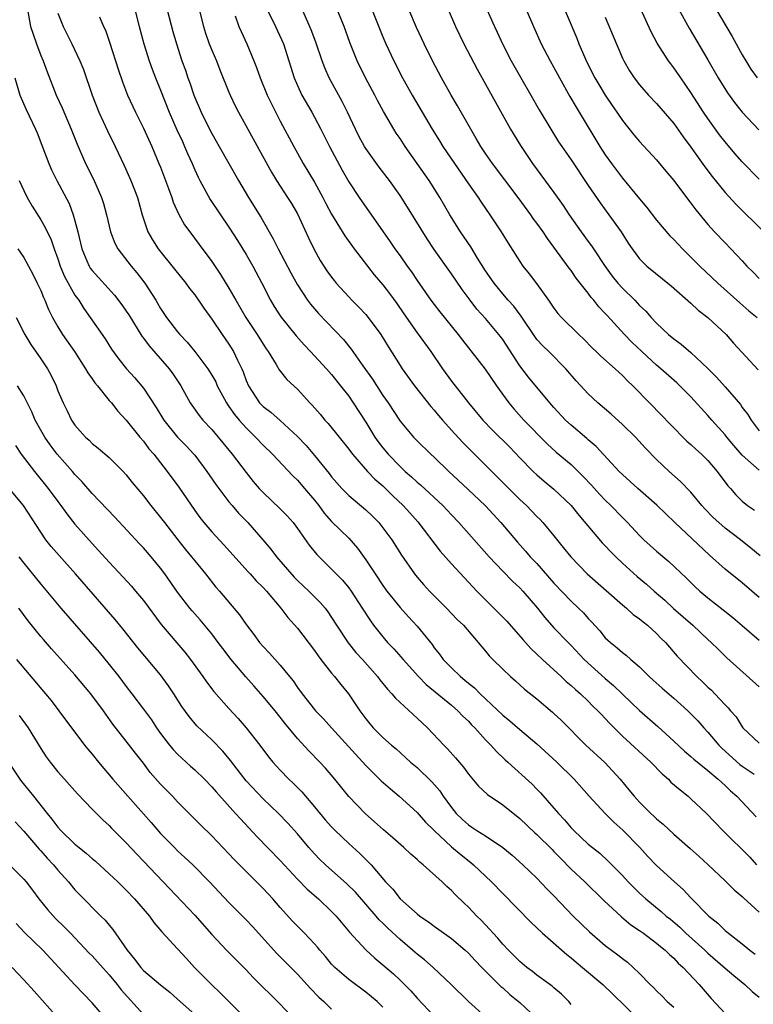
# Model space of a CAD drawing. Units: inches. Extents: x 2583000 to 2586000, y 1539000 to 1542000.
# Drawn here: x 2583915 to 2584000, y 1540563 to 1540678 of the extents above; entities that cross this region are included whole.
import ezdxf

# ---------------------------------------------------------------- set-up
doc = ezdxf.new("R2010")
doc.units = ezdxf.units.IN
doc.header["$MEASUREMENT"] = 0
doc.layers.add('LD25831539_2ft', color=82, linetype='Continuous')

msp = doc.modelspace()

# ---------------------------------------------------------------- linework, layer by layer
at = {"layer": 'LD25831539_2ft'}
for points, elevation in [([(2583927, 1540683.07), (2583928.51, 1540677), (2583929.04, 1540675), (2583929.66, 1540673), (2583930.02, 1540672.02), (2583930.41, 1540671), (2583931, 1540669.57), (2583932.01, 1540667), (2583932.92, 1540664.92), (2583933.55, 1540663.55), (2583933.81, 1540663), (2583934.16, 1540662.16), (2583934.69, 1540661), (2583935, 1540660.25), (2583935.39, 1540659.39), (2583935.59, 1540659), (2583936.8, 1540656.8), (2583938.01, 1540655), (2583939, 1540653.56), (2583939.99, 1540651.99), (2583941, 1540650.35), (2583941.78, 1540649), (2583942.86, 1540647), (2583943.87, 1540645), (2583944.29, 1540644.29), (2583945.06, 1540643.06), (2583946.84, 1540640.84), (2583947.78, 1540639.78), (2583948.53, 1540639), (2583950.39, 1540637), (2583951, 1540636.31), (2583952.06, 1540635), (2583953, 1540633.78), (2583953.54, 1540633), (2583955, 1540630.74), (2583956.07, 1540629), (2583956.46, 1540628.46), (2583957, 1540627.73), (2583957.6, 1540627), (2583959, 1540625.55), (2583959.6, 1540625), (2583960.36, 1540624.36), (2583961, 1540623.74), (2583961.41, 1540623.41), (2583964, 1540621), (2583965, 1540619.92), (2583965.87, 1540619), (2583969.42, 1540615), (2583971, 1540613.32), (2583972.15, 1540612.15), (2583973, 1540611.39), (2583973.37, 1540611), (2583975.07, 1540609), (2583975.92, 1540607.92), (2583977, 1540606.72), (2583978.64, 1540605), (2583979, 1540604.65), (2583980.54, 1540603), (2583983, 1540600.76), (2583983.97, 1540599.97), (2583985, 1540598.95), (2583987, 1540597.04), (2583989.15, 1540595.15), (2583991, 1540593.46), (2583992.27, 1540592.27), (2583993, 1540591.66), (2583993.34, 1540591.34), (2583995, 1540590.02), (2583996.21, 1540589), (2583996.61, 1540588.61), (2583997, 1540588.26), (2583997.63, 1540587.63), (2583998.36, 1540587), (2584000.62, 1540584.62)], 7334), ([(2583931, 1540681.98), (2583932.44, 1540676.44), (2583932.86, 1540675), (2583933.51, 1540673), (2583933.9, 1540671.9), (2583934.2, 1540671), (2583934.42, 1540670.42), (2583934.9, 1540669), (2583935.75, 1540667), (2583936.74, 1540665), (2583937, 1540664.5), (2583937.87, 1540663), (2583940.12, 1540659), (2583941.29, 1540657), (2583942.73, 1540654.73), (2583944.18, 1540652.18), (2583944.75, 1540651), (2583946.22, 1540648.22), (2583947, 1540646.81), (2583948.19, 1540645), (2583948.53, 1540644.53), (2583949.46, 1540643.46), (2583952.4, 1540640.4), (2583953.29, 1540639.29), (2583954.66, 1540637.34), (2583955.78, 1540635.78), (2583957, 1540633.88), (2583957.61, 1540633), (2583959, 1540630.87), (2583960.57, 1540629), (2583961, 1540628.56), (2583962.62, 1540627), (2583963, 1540626.66), (2583964.72, 1540625), (2583966.93, 1540622.93), (2583969, 1540620.95), (2583970.8, 1540619), (2583972.72, 1540616.72), (2583973.67, 1540615.67), (2583974.23, 1540615), (2583975, 1540614.21), (2583977, 1540611.94), (2583979, 1540609.83), (2583979.88, 1540609), (2583980.44, 1540608.44), (2583981, 1540607.81), (2583981.4, 1540607.4), (2583982.34, 1540606.34), (2583983, 1540605.54), (2583983.59, 1540605), (2583984.38, 1540604.38), (2583985, 1540603.83), (2583985.48, 1540603.48), (2583986, 1540603), (2583987, 1540602.15), (2583988.14, 1540601), (2583988.58, 1540600.58), (2583989.63, 1540599.63), (2583991, 1540598.47), (2583992.65, 1540597), (2583993, 1540596.66), (2583993.81, 1540595.81), (2583994.53, 1540595), (2583995, 1540594.51), (2583996.29, 1540593), (2583996.64, 1540592.64), (2583998.74, 1540590.74), (2583999, 1540590.54), (2584000.42, 1540589.58)], 7336), ([(2583977.42, 1540681), (2583979.66, 1540675.66), (2583979.92, 1540675), (2583980.6, 1540673.4), (2583980.78, 1540673), (2583981.78, 1540671), (2583982.23, 1540670.23), (2583983, 1540668.98), (2583983.79, 1540667.79), (2583984.36, 1540667), (2583985, 1540666.01), (2583986.35, 1540664.35), (2583987, 1540663.57), (2583989, 1540661.42), (2583990.09, 1540660.09), (2583991, 1540659.02), (2583992.71, 1540656.71), (2583993, 1540656.35), (2583993.57, 1540655.57), (2583995, 1540653.86), (2583995.78, 1540653), (2583997, 1540651.7), (2583999, 1540649.62), (2583999.56, 1540649), (2584000.29, 1540648.29), (2584001, 1540647.53)], 7358), ([(2584001, 1540610.23), (2584000.13, 1540611), (2583999, 1540611.95), (2583997, 1540613.57), (2583995.18, 1540615.18), (2583991.11, 1540619), (2583989.03, 1540621.03), (2583986.8, 1540623), (2583985, 1540624.63), (2583984.62, 1540625), (2583981.92, 1540627.92), (2583981, 1540628.69), (2583980.84, 1540628.84), (2583979, 1540630.4), (2583978.36, 1540631), (2583977, 1540632.47), (2583976.53, 1540633), (2583974.01, 1540636.01), (2583973, 1540637.33), (2583971, 1540640.41), (2583970.56, 1540641), (2583969, 1540642.86), (2583967.98, 1540643.98), (2583967.19, 1540645), (2583966.25, 1540646.25), (2583965, 1540648.1), (2583963, 1540650.93), (2583962.17, 1540652.17), (2583959.89, 1540655.89), (2583959, 1540657.27), (2583957.77, 1540659), (2583956.57, 1540660.57), (2583955, 1540662.76), (2583954.85, 1540663), (2583954.2, 1540664.2), (2583953.79, 1540665), (2583952.86, 1540667), (2583952.24, 1540668.24), (2583950.72, 1540671), (2583950.19, 1540672.19), (2583949.89, 1540673), (2583949.17, 1540675.17), (2583948.63, 1540676.63), (2583947.39, 1540679.39)], 7344), ([(2583955.49, 1540679.49), (2583957, 1540675.79), (2583957.34, 1540675), (2583958.26, 1540673), (2583959.27, 1540671), (2583960.4, 1540669), (2583962.76, 1540665), (2583963.63, 1540663.63), (2583964, 1540663), (2583965.35, 1540661), (2583967, 1540658.6), (2583968.14, 1540657), (2583968.47, 1540656.47), (2583969.51, 1540655), (2583970.84, 1540653), (2583971.66, 1540651.66), (2583973, 1540649.54), (2583973.36, 1540649), (2583974.1, 1540648.1), (2583974.96, 1540646.96), (2583976.37, 1540645), (2583977, 1540644.07), (2583977.46, 1540643.46), (2583977.86, 1540643), (2583979.9, 1540641), (2583980.47, 1540640.47), (2583981.46, 1540639.46), (2583981.95, 1540639), (2583982.47, 1540638.47), (2583984.16, 1540637), (2583984.58, 1540636.58), (2583985, 1540636.22), (2583985.59, 1540635.59), (2583986.22, 1540635), (2583988.17, 1540633), (2583989.58, 1540631.58), (2583990.55, 1540630.55), (2583992.54, 1540628.54), (2583993, 1540628.15), (2583993.59, 1540627.59), (2583994.25, 1540627), (2583995, 1540626.25), (2583996.09, 1540625), (2583997.32, 1540623.32), (2583997.62, 1540623), (2583998.27, 1540622.27), (2583999, 1540621.53), (2583999.64, 1540621), (2584000.45, 1540620.45)], 7348), ([(2583915.43, 1540679), (2583915.81, 1540677), (2583916.1, 1540676.1), (2583916.49, 1540675), (2583917, 1540673.64), (2583917.28, 1540673), (2583917.73, 1540671.73), (2583918.81, 1540669), (2583919.5, 1540667.5), (2583920.56, 1540665), (2583921.25, 1540663.25), (2583922.24, 1540661), (2583923.15, 1540659.15), (2583924.1, 1540657), (2583924.32, 1540656.32), (2583924.69, 1540655), (2583925.15, 1540653), (2583925.66, 1540651.66), (2583926.02, 1540651), (2583927.57, 1540649), (2583928.22, 1540648.22), (2583929.15, 1540647), (2583930.45, 1540645), (2583930.66, 1540644.66), (2583931, 1540644.04), (2583931.7, 1540643), (2583933, 1540641.31), (2583933.26, 1540641), (2583934.12, 1540640.12), (2583935.02, 1540639.02), (2583936.54, 1540637), (2583937, 1540636.25), (2583937.45, 1540635.45), (2583937.64, 1540635), (2583938.71, 1540633), (2583938.82, 1540632.82), (2583939, 1540632.6), (2583939.65, 1540631.65), (2583940.19, 1540631), (2583941, 1540630.07), (2583941.54, 1540629.54), (2583942.12, 1540629), (2583943, 1540628.06), (2583944.08, 1540627), (2583946.46, 1540624.46), (2583947, 1540623.95), (2583947.83, 1540623), (2583949, 1540621.62), (2583949.49, 1540621), (2583950.12, 1540620.12), (2583951, 1540619.12), (2583953, 1540617.17), (2583954.03, 1540616.03), (2583955, 1540614.67), (2583956.08, 1540613), (2583957, 1540611.65), (2583957.47, 1540611), (2583959, 1540609.09), (2583959.98, 1540607.98), (2583961, 1540606.88), (2583962.74, 1540604.74), (2583963, 1540604.38), (2583963.62, 1540603.62), (2583964.06, 1540603), (2583965, 1540602.03), (2583966.07, 1540601), (2583966.59, 1540600.59), (2583967, 1540600.24), (2583967.7, 1540599.7), (2583968.37, 1540599), (2583971, 1540596.47), (2583971.83, 1540595.83), (2583973, 1540594.81), (2583975, 1540593.15), (2583977.33, 1540591), (2583979.37, 1540589), (2583981.11, 1540587), (2583982.98, 1540585), (2583983.99, 1540583.99), (2583985.06, 1540583.06), (2583987.04, 1540581), (2583987.98, 1540579.98), (2583989, 1540578.92), (2583991.07, 1540577), (2583992.09, 1540576.09), (2583993, 1540575.14), (2583995.12, 1540573), (2583996.16, 1540572.16), (2583997, 1540571.33), (2583997.4, 1540571), (2583999, 1540569.77), (2583999.9, 1540569), (2584000.53, 1540568.53)], 7328), ([(2583919, 1540678.57), (2583919.6, 1540677), (2583920.62, 1540675), (2583921.58, 1540673), (2583921.98, 1540671.98), (2583923.01, 1540669), (2583923.8, 1540667), (2583924.81, 1540664.81), (2583925.71, 1540663), (2583926.75, 1540660.75), (2583927.52, 1540659), (2583928.3, 1540657), (2583928.86, 1540655), (2583929.51, 1540653), (2583930.05, 1540652.05), (2583930.73, 1540651), (2583932.65, 1540648.65), (2583933.96, 1540647), (2583934.39, 1540646.39), (2583935, 1540645.62), (2583936.07, 1540644.07), (2583937, 1540642.79), (2583938.21, 1540641), (2583939, 1540639.87), (2583939.55, 1540639), (2583940, 1540638), (2583940.5, 1540637), (2583940.65, 1540636.65), (2583941, 1540635.64), (2583941.27, 1540635), (2583942.59, 1540633), (2583943, 1540632.58), (2583943.9, 1540631.9), (2583945, 1540630.95), (2583947, 1540629.08), (2583948.01, 1540628.01), (2583949, 1540626.86), (2583950.73, 1540624.73), (2583951, 1540624.37), (2583952.19, 1540623), (2583953, 1540622.17), (2583955, 1540620.49), (2583955.77, 1540619.77), (2583956.51, 1540619), (2583957, 1540618.39), (2583958.03, 1540617), (2583959.18, 1540615.18), (2583960.68, 1540613), (2583961, 1540612.61), (2583961.75, 1540611.75), (2583962.45, 1540611), (2583964.45, 1540609), (2583965.69, 1540607.69), (2583966.43, 1540607), (2583968.15, 1540605), (2583969, 1540603.98), (2583969.43, 1540603.43), (2583969.84, 1540603), (2583971, 1540601.86), (2583971.91, 1540601), (2583972.5, 1540600.5), (2583973.54, 1540599.54), (2583975, 1540598.39), (2583976.84, 1540596.84), (2583977, 1540596.7), (2583977.86, 1540595.86), (2583980.74, 1540593), (2583982.94, 1540590.94), (2583984.73, 1540589), (2583985.76, 1540587.76), (2583986.36, 1540587), (2583987, 1540586.32), (2583988.33, 1540585), (2583988.69, 1540584.69), (2583989, 1540584.36), (2583989.75, 1540583.75), (2583991, 1540582.59), (2583992.91, 1540580.91), (2583993.96, 1540579.96), (2583995, 1540579.01), (2583997, 1540577.11), (2583998.06, 1540576.06), (2583999, 1540575.28), (2583999.14, 1540575.14), (2584001, 1540573.46)], 7330), ([(2583923.85, 1540678.15), (2583924.35, 1540677), (2583924.57, 1540676.57), (2583925.08, 1540675.08), (2583926.04, 1540672.04), (2583926.54, 1540670.54), (2583927.14, 1540669), (2583928.06, 1540667), (2583929, 1540665.11), (2583929.97, 1540663), (2583930.82, 1540661), (2583931, 1540660.56), (2583931.94, 1540658.06), (2583932.31, 1540657), (2583932.48, 1540656.48), (2583933.09, 1540655.09), (2583933.82, 1540653.82), (2583934.41, 1540653), (2583935.53, 1540651.53), (2583937, 1540649.53), (2583938.02, 1540648.02), (2583939, 1540646.43), (2583939.8, 1540645), (2583940.97, 1540643), (2583942.31, 1540641), (2583943, 1540639.86), (2583943.34, 1540639.34), (2583943.59, 1540639), (2583944.5, 1540637.5), (2583944.86, 1540636.86), (2583945.75, 1540635.75), (2583947, 1540634.59), (2583948.47, 1540633), (2583948.74, 1540632.74), (2583949.67, 1540631.67), (2583950.2, 1540631), (2583950.59, 1540630.59), (2583953, 1540627.61), (2583953.46, 1540627), (2583955.2, 1540625), (2583956.07, 1540624.07), (2583957, 1540623.29), (2583958.14, 1540622.14), (2583959.36, 1540621), (2583960.13, 1540620.13), (2583961.08, 1540619.08), (2583963.68, 1540615.68), (2583965, 1540614.18), (2583967.96, 1540611), (2583970.49, 1540608.49), (2583971.47, 1540607.47), (2583973.34, 1540605.34), (2583974.28, 1540604.28), (2583975, 1540603.63), (2583975.65, 1540603), (2583977.84, 1540601), (2583978.43, 1540600.43), (2583979, 1540599.97), (2583979.5, 1540599.5), (2583980.1, 1540599), (2583981, 1540598.14), (2583981.56, 1540597.56), (2583982.14, 1540597), (2583982.55, 1540596.55), (2583983, 1540596.09), (2583983.52, 1540595.52), (2583985, 1540594.05), (2583988.33, 1540591), (2583989.64, 1540589.64), (2583990.37, 1540589), (2583990.67, 1540588.67), (2583991.74, 1540587.74), (2583992.68, 1540587), (2583993, 1540586.72), (2583994.82, 1540585), (2583996.75, 1540583), (2583999.88, 1540579.88), (2584000.69, 1540579)], 7332), ([(2583935.52, 1540679), (2583936.01, 1540677), (2583936.25, 1540676.25), (2583936.7, 1540675), (2583937, 1540674.23), (2583937.54, 1540673), (2583937.94, 1540671.94), (2583939, 1540669.32), (2583939.13, 1540669), (2583939.73, 1540667.73), (2583940.11, 1540667), (2583941.19, 1540665), (2583943.97, 1540659.97), (2583944.55, 1540659), (2583945.86, 1540657), (2583946.3, 1540656.3), (2583947, 1540655.11), (2583948.29, 1540652.29), (2583948.91, 1540651), (2583949.67, 1540649.67), (2583950.46, 1540648.46), (2583951, 1540647.71), (2583951.3, 1540647.3), (2583951.55, 1540647), (2583953, 1540645.4), (2583953.37, 1540645), (2583954.19, 1540644.19), (2583955, 1540643.32), (2583955.26, 1540643), (2583956.75, 1540641), (2583957.6, 1540639.6), (2583959, 1540637.39), (2583959.26, 1540637), (2583960.7, 1540635), (2583962.59, 1540632.59), (2583963, 1540632.14), (2583963.51, 1540631.51), (2583963.96, 1540631), (2583965.4, 1540629.4), (2583966.36, 1540628.36), (2583969, 1540625.74), (2583973, 1540621.72), (2583973.78, 1540621), (2583975, 1540619.72), (2583975.37, 1540619.37), (2583975.71, 1540619), (2583977, 1540617.44), (2583978.09, 1540616.09), (2583978.95, 1540615), (2583980.89, 1540613), (2583985, 1540609.38), (2583985.46, 1540609), (2583986.27, 1540608.27), (2583987, 1540607.77), (2583987.41, 1540607.41), (2583987.95, 1540607), (2583989, 1540606.05), (2583989.5, 1540605.5), (2583990.04, 1540605), (2583991.4, 1540603.4), (2583993.7, 1540601), (2583994.38, 1540600.38), (2583995, 1540599.76), (2583995.4, 1540599.4), (2583995.79, 1540599), (2583997, 1540597.7), (2583997.36, 1540597.36), (2583997.65, 1540597), (2583998.28, 1540596.28), (2583999, 1540595.11), (2583999.09, 1540595), (2584001, 1540593.2)], 7338), ([(2583939.74, 1540678.26), (2583940.16, 1540677), (2583940.42, 1540676.42), (2583941.1, 1540675), (2583941.92, 1540673), (2583942.22, 1540672.22), (2583942.64, 1540671), (2583943.47, 1540669), (2583943.96, 1540667.96), (2583945, 1540665.95), (2583946.57, 1540663), (2583947.69, 1540661), (2583949, 1540658.81), (2583949.99, 1540657), (2583950.32, 1540656.32), (2583951, 1540655.08), (2583952.54, 1540652.54), (2583953.64, 1540651), (2583955.18, 1540649), (2583955.99, 1540647.99), (2583957, 1540646.82), (2583957.78, 1540645.78), (2583958.62, 1540644.62), (2583959.43, 1540643.43), (2583961, 1540641.19), (2583962.59, 1540639), (2583963.95, 1540637), (2583965, 1540635.54), (2583966.99, 1540633), (2583968.69, 1540631), (2583969.82, 1540629.82), (2583971.82, 1540627.82), (2583973, 1540626.59), (2583974.56, 1540625), (2583975, 1540624.59), (2583975.86, 1540623.86), (2583977, 1540622.93), (2583979, 1540621.02), (2583979.89, 1540619.89), (2583982.65, 1540616.65), (2583983, 1540616.3), (2583983.62, 1540615.62), (2583984.23, 1540615), (2583985, 1540614.27), (2583986.71, 1540612.71), (2583987.8, 1540611.8), (2583988.7, 1540611), (2583989.94, 1540609.94), (2583990.98, 1540608.98), (2583993.22, 1540607), (2583995, 1540605.34), (2583995.39, 1540605), (2583996.19, 1540604.19), (2583997.21, 1540603.21), (2584001, 1540599.82)], 7340), ([(2583943.48, 1540679), (2583944.44, 1540677), (2583945.36, 1540675), (2583946, 1540673), (2583946.61, 1540671), (2583947, 1540670.13), (2583947.53, 1540669), (2583948.68, 1540667), (2583949, 1540666.41), (2583949.74, 1540665), (2583950.74, 1540663), (2583952.23, 1540660.23), (2583953, 1540658.86), (2583954.21, 1540657), (2583957.85, 1540651.85), (2583958.41, 1540651), (2583959, 1540650.2), (2583959.83, 1540649), (2583960.33, 1540648.33), (2583961, 1540647.31), (2583962.62, 1540645), (2583963, 1540644.49), (2583963.66, 1540643.66), (2583965.81, 1540641), (2583966.32, 1540640.32), (2583968.94, 1540636.94), (2583970.26, 1540635), (2583971.71, 1540633), (2583972.3, 1540632.3), (2583973.49, 1540631), (2583976.21, 1540628.21), (2583977.26, 1540627.26), (2583979, 1540625.78), (2583980.41, 1540624.41), (2583981.39, 1540623.39), (2583982.33, 1540622.33), (2583983, 1540621.62), (2583983.65, 1540621), (2583985, 1540619.61), (2583985.61, 1540619), (2583987, 1540617.5), (2583987.5, 1540617), (2583989, 1540615.65), (2583990.44, 1540614.44), (2583992.5, 1540612.5), (2583993.49, 1540611.49), (2583994.04, 1540611), (2583995, 1540610.19), (2583996.79, 1540608.79), (2583997.89, 1540607.89), (2583999, 1540606.98), (2584001, 1540605.25)], 7342), ([(2584001.11, 1540615.12), (2584000.03, 1540616.03), (2583998.79, 1540617), (2583997, 1540618.35), (2583996.26, 1540619), (2583995.61, 1540619.61), (2583994.63, 1540620.63), (2583994.29, 1540621), (2583993, 1540622.55), (2583991.8, 1540623.8), (2583990.45, 1540625), (2583989, 1540626.38), (2583987.7, 1540627.7), (2583986.52, 1540629), (2583985, 1540630.47), (2583983.67, 1540631.67), (2583982.12, 1540633), (2583981, 1540634.05), (2583979.6, 1540635.6), (2583978.39, 1540637), (2583976.4, 1540639), (2583975.68, 1540639.68), (2583975, 1540640.43), (2583974.75, 1540640.75), (2583973.15, 1540643.15), (2583972.3, 1540644.3), (2583971.66, 1540645), (2583971, 1540645.76), (2583969.99, 1540647), (2583969, 1540648.46), (2583968.07, 1540649.93), (2583967.26, 1540651.26), (2583966.07, 1540653), (2583964.82, 1540655), (2583963.67, 1540657), (2583962.41, 1540659), (2583961, 1540661.01), (2583959.59, 1540663), (2583959, 1540663.92), (2583958.56, 1540664.56), (2583958.29, 1540665), (2583957.07, 1540667.07), (2583956.36, 1540668.36), (2583956.05, 1540669), (2583954.98, 1540671), (2583953.99, 1540673), (2583953.14, 1540675.13), (2583952.47, 1540677), (2583951.65, 1540679)], 7346), ([(2584001, 1540625.12), (2583999, 1540626.88), (2583998.01, 1540628.01), (2583997.21, 1540629), (2583997, 1540629.28), (2583995.46, 1540631), (2583995, 1540631.54), (2583993, 1540633.7), (2583991.73, 1540635), (2583991.35, 1540635.35), (2583989.51, 1540637), (2583989, 1540637.42), (2583987.26, 1540639), (2583986.1, 1540640.1), (2583985.23, 1540641), (2583983.22, 1540643.22), (2583983, 1540643.47), (2583982.25, 1540644.25), (2583981.65, 1540645), (2583981.34, 1540645.34), (2583981, 1540645.83), (2583979.6, 1540647.6), (2583979, 1540648.48), (2583978.77, 1540648.77), (2583977, 1540651.22), (2583976.23, 1540652.23), (2583975.73, 1540653), (2583975, 1540654.02), (2583974.57, 1540654.57), (2583974.28, 1540655), (2583972.8, 1540657), (2583969.8, 1540661), (2583969, 1540662.17), (2583968.45, 1540663), (2583967.92, 1540663.92), (2583967.28, 1540665), (2583965.73, 1540667.73), (2583964.97, 1540669), (2583963.85, 1540671), (2583962.8, 1540673), (2583961.81, 1540675), (2583960.91, 1540676.91), (2583960.02, 1540679)], 7350), ([(2583964.61, 1540679), (2583965.5, 1540677), (2583966.47, 1540675), (2583968.01, 1540672.01), (2583971.93, 1540665), (2583973.09, 1540663.09), (2583974.5, 1540661), (2583977, 1540657.6), (2583978.08, 1540656.08), (2583978.78, 1540655), (2583980.18, 1540653), (2583981, 1540651.88), (2583981.38, 1540651.38), (2583981.62, 1540651), (2583982.97, 1540648.97), (2583983.82, 1540647.82), (2583984.47, 1540647), (2583985, 1540646.4), (2583986.45, 1540645), (2583987, 1540644.41), (2583987.73, 1540643.73), (2583988.37, 1540643), (2583989, 1540642.32), (2583990.39, 1540641), (2583991, 1540640.49), (2583991.88, 1540639.88), (2583993, 1540638.91), (2583995, 1540637.03), (2583996.01, 1540636.01), (2583997, 1540634.88), (2583998.8, 1540632.8), (2583999, 1540632.48), (2583999.66, 1540631.66), (2584000.06, 1540631), (2584001, 1540629.73)], 7352), ([(2583969.16, 1540679), (2583970.05, 1540677), (2583970.36, 1540676.36), (2583970.98, 1540675), (2583971.99, 1540673), (2583973.08, 1540671.08), (2583974.3, 1540669), (2583975.28, 1540667.28), (2583976.62, 1540665), (2583977.54, 1540663.54), (2583977.9, 1540663), (2583979, 1540661.42), (2583981, 1540658.43), (2583982.39, 1540656.39), (2583983.43, 1540655), (2583984.85, 1540653), (2583985.68, 1540651.68), (2583986.14, 1540651), (2583987, 1540649.86), (2583987.85, 1540649), (2583990.68, 1540646.68), (2583993, 1540644.67), (2583993.86, 1540643.86), (2583995, 1540642.99), (2583997.11, 1540641), (2583998, 1540640), (2584000.87, 1540636.87)], 7354), ([(2583973.76, 1540679), (2583974.6, 1540677), (2583975.52, 1540675), (2583976.57, 1540673), (2583977, 1540672.23), (2583977.65, 1540671), (2583978.84, 1540668.84), (2583979.58, 1540667.58), (2583979.94, 1540667), (2583982.36, 1540663), (2583983, 1540662.01), (2583983.72, 1540661), (2583985, 1540659.27), (2583987, 1540656.85), (2583987.86, 1540655.86), (2583989, 1540654.38), (2583990.55, 1540652.55), (2583991, 1540652.1), (2583992.02, 1540651), (2583993, 1540650.05), (2583994.04, 1540649), (2583996.17, 1540647), (2583998.72, 1540644.72), (2583999.78, 1540643.78), (2584000.76, 1540643)], 7356), ([(2584001, 1540659.18), (2583999, 1540661.2), (2583998.15, 1540662.15), (2583997, 1540663.53), (2583996.36, 1540664.36), (2583995, 1540666.26), (2583994.49, 1540667), (2583993, 1540669.28), (2583991.81, 1540671), (2583991, 1540672.2), (2583990.65, 1540672.65), (2583990.4, 1540673), (2583989.08, 1540675.08), (2583988.38, 1540676.38), (2583987.1, 1540679.1)], 7362), ([(2583991.61, 1540679), (2583992.8, 1540676.8), (2583995, 1540673.1), (2583996.19, 1540671), (2583997.27, 1540669.27), (2583998.11, 1540668.11), (2583999, 1540666.98), (2584000.93, 1540664.93)], 7364), ([(2583995.97, 1540679), (2583997.83, 1540675.83), (2583999, 1540673.71), (2583999.42, 1540673), (2584000.03, 1540672.03), (2584000.76, 1540671)], 7366), ([(2583983, 1540678.1), (2583983.9, 1540675.9), (2583985, 1540673.33), (2583985.16, 1540673), (2583985.84, 1540671.84), (2583986.38, 1540671), (2583987, 1540670.21), (2583988.05, 1540669), (2583989, 1540668.01), (2583991, 1540665.66), (2583992.11, 1540664.11), (2583993, 1540662.92), (2583994.62, 1540660.62), (2583995.48, 1540659.48), (2583997, 1540657.59), (2583998.24, 1540656.24), (2584001.53, 1540653)], 7360), ([(2583913.95, 1540671), (2583914.56, 1540669), (2583915.29, 1540667.29), (2583916.4, 1540665), (2583916.58, 1540664.58), (2583917.14, 1540663.14), (2583917.93, 1540661), (2583918.26, 1540660.26), (2583918.88, 1540659), (2583920.31, 1540656.31), (2583920.8, 1540655), (2583921, 1540654.3), (2583921.33, 1540653), (2583921.8, 1540651), (2583922.4, 1540649.6), (2583922.64, 1540649), (2583922.77, 1540648.77), (2583923, 1540648.47), (2583925.61, 1540645.61), (2583926.47, 1540644.47), (2583927, 1540643.72), (2583927.28, 1540643.28), (2583928.81, 1540640.81), (2583929, 1540640.57), (2583929.66, 1540639.66), (2583932, 1540637), (2583932.42, 1540636.42), (2583933.39, 1540635), (2583934.48, 1540633), (2583935.51, 1540631.51), (2583935.94, 1540631), (2583937, 1540629.89), (2583937.75, 1540629), (2583939.37, 1540627), (2583941, 1540624.85), (2583941.83, 1540623.83), (2583942.55, 1540623), (2583943, 1540622.51), (2583945, 1540620.61), (2583945.8, 1540619.8), (2583946.5, 1540619), (2583947, 1540618.32), (2583948.36, 1540616.36), (2583949.26, 1540615.26), (2583951, 1540613.58), (2583951.55, 1540613), (2583952.27, 1540612.27), (2583953, 1540611.37), (2583953.27, 1540611), (2583954.59, 1540609), (2583955.53, 1540607.53), (2583955.91, 1540607), (2583957, 1540605.63), (2583957.55, 1540605), (2583958.26, 1540604.26), (2583959.36, 1540603), (2583961.15, 1540601), (2583962.07, 1540600.07), (2583965, 1540597.65), (2583965.75, 1540597), (2583966.36, 1540596.36), (2583967, 1540595.77), (2583967.37, 1540595.37), (2583967.75, 1540595), (2583969, 1540593.62), (2583969.63, 1540593), (2583970.26, 1540592.26), (2583971.28, 1540591.28), (2583971.6, 1540591), (2583974.43, 1540588.43), (2583975, 1540587.85), (2583975.42, 1540587.42), (2583977, 1540585.61), (2583977.51, 1540585), (2583978.24, 1540584.24), (2583979, 1540583.33), (2583979.33, 1540583), (2583981, 1540581.42), (2583981.5, 1540581), (2583982.35, 1540580.35), (2583983.39, 1540579.39), (2583985, 1540577.74), (2583985.68, 1540577), (2583987, 1540575.68), (2583987.73, 1540575), (2583989.53, 1540573.53), (2583990.12, 1540573), (2583990.62, 1540572.62), (2583991.71, 1540571.71), (2583992.43, 1540571), (2583994.64, 1540569), (2583995, 1540568.66), (2583997, 1540566.92), (2583998.04, 1540566.04), (2583999.32, 1540565), (2584000.18, 1540564.18), (2584001, 1540563.5)], 7326), ([(2583914.46, 1540659), (2583915, 1540657.83), (2583915.41, 1540657), (2583915.99, 1540655.99), (2583917, 1540654.42), (2583917.52, 1540653.52), (2583917.75, 1540653), (2583918.17, 1540652.17), (2583918.57, 1540651), (2583919, 1540649.86), (2583919.28, 1540649), (2583919.77, 1540647.77), (2583921, 1540645.59), (2583921.43, 1540645), (2583922.03, 1540644.03), (2583922.78, 1540643), (2583924.51, 1540640.51), (2583925.28, 1540639.28), (2583926.11, 1540638.11), (2583927.01, 1540637), (2583927.96, 1540635.96), (2583929, 1540634.72), (2583930.48, 1540632.48), (2583931.39, 1540631), (2583933, 1540629.01), (2583933.98, 1540627.98), (2583934.9, 1540627), (2583935, 1540626.88), (2583936.43, 1540625), (2583937.47, 1540623.47), (2583939, 1540621.43), (2583939.36, 1540621), (2583940.12, 1540620.12), (2583941.2, 1540619), (2583942.98, 1540616.98), (2583943.9, 1540615.9), (2583944.56, 1540615), (2583946.62, 1540612.62), (2583947, 1540612.23), (2583948.32, 1540611), (2583949.66, 1540609.66), (2583950.23, 1540609), (2583950.56, 1540608.56), (2583951, 1540607.92), (2583951.58, 1540607), (2583952.95, 1540604.95), (2583953.83, 1540603.83), (2583954.6, 1540603), (2583956.36, 1540601), (2583956.63, 1540600.63), (2583957.52, 1540599.52), (2583958.03, 1540599), (2583958.46, 1540598.46), (2583961, 1540596.15), (2583962.21, 1540595), (2583964.11, 1540593), (2583964.56, 1540592.56), (2583965.5, 1540591.5), (2583966.41, 1540590.41), (2583967, 1540589.6), (2583968.19, 1540588.19), (2583969.22, 1540587.22), (2583971, 1540585.99), (2583973, 1540584.41), (2583974.75, 1540582.75), (2583975, 1540582.54), (2583976.77, 1540580.77), (2583977, 1540580.56), (2583977.76, 1540579.76), (2583979, 1540578.5), (2583980.61, 1540577), (2583982.83, 1540574.83), (2583984.89, 1540572.89), (2583985.98, 1540571.98), (2583987, 1540571.33), (2583987.45, 1540571), (2583989, 1540569.82), (2583989.44, 1540569.44), (2583990.01, 1540569), (2583990.49, 1540568.49), (2583991, 1540568.06), (2583991.51, 1540567.51), (2583992.11, 1540567), (2583993.97, 1540565), (2583995.36, 1540563.36), (2583997, 1540561.62)], 7324), ([(2583914.32, 1540651), (2583915, 1540649.99), (2583915.56, 1540649), (2583916.06, 1540648.06), (2583916.59, 1540647), (2583917, 1540646.14), (2583917.32, 1540645.32), (2583917.48, 1540645), (2583917.92, 1540643.92), (2583918.37, 1540643), (2583919, 1540641.88), (2583919.53, 1540641), (2583920.94, 1540639), (2583922.24, 1540637), (2583922.51, 1540636.51), (2583923, 1540635.82), (2583923.33, 1540635.33), (2583923.62, 1540635), (2583925, 1540633.29), (2583925.26, 1540633), (2583926.02, 1540632.02), (2583927, 1540630.99), (2583928.59, 1540629), (2583929, 1540628.52), (2583929.65, 1540627.65), (2583930.21, 1540627), (2583931.78, 1540625), (2583933.14, 1540623.14), (2583935, 1540620.42), (2583935.6, 1540619.6), (2583936.07, 1540619), (2583937, 1540617.92), (2583938.41, 1540616.41), (2583941.24, 1540613.24), (2583941.48, 1540613), (2583942.2, 1540612.2), (2583943, 1540611.4), (2583943.37, 1540611), (2583945.06, 1540609), (2583945.9, 1540607.9), (2583947, 1540606.68), (2583949, 1540604.04), (2583949.43, 1540603.43), (2583949.75, 1540603), (2583951, 1540601.4), (2583951.34, 1540601), (2583952.07, 1540600.07), (2583952.97, 1540599), (2583954.32, 1540597), (2583955, 1540596.05), (2583955.47, 1540595.47), (2583955.87, 1540595), (2583957, 1540593.86), (2583957.99, 1540593), (2583958.55, 1540592.55), (2583960.24, 1540591), (2583961, 1540590.36), (2583962.71, 1540588.71), (2583963.64, 1540587.63), (2583964.04, 1540587), (2583965, 1540585.68), (2583965.55, 1540585), (2583966.29, 1540584.29), (2583967, 1540583.65), (2583967.4, 1540583.4), (2583967.99, 1540583), (2583969, 1540582.37), (2583971, 1540581.03), (2583972.1, 1540580.1), (2583973.34, 1540579), (2583975, 1540577.42), (2583976.18, 1540576.18), (2583977, 1540575.35), (2583979.26, 1540573), (2583981.15, 1540571.15), (2583983, 1540569.55), (2583984.47, 1540568.47), (2583985, 1540568.03), (2583985.59, 1540567.59), (2583986.26, 1540567), (2583987, 1540566.29), (2583988.24, 1540565), (2583988.63, 1540564.63), (2583989, 1540564.24), (2583989.63, 1540563.63), (2583990.25, 1540563), (2583991, 1540562.34)], 7322), ([(2583914.12, 1540643), (2583915.15, 1540641), (2583915.83, 1540639.83), (2583917, 1540638.17), (2583917.78, 1540637), (2583918.2, 1540636.2), (2583918.78, 1540635), (2583919, 1540634.43), (2583919.6, 1540633), (2583920.07, 1540632.07), (2583920.58, 1540631), (2583921, 1540630.38), (2583922.23, 1540629), (2583922.64, 1540628.64), (2583923, 1540628.27), (2583923.72, 1540627.72), (2583925, 1540626.61), (2583926.62, 1540625), (2583927, 1540624.59), (2583927.7, 1540623.7), (2583929, 1540622.13), (2583929.86, 1540621), (2583931, 1540619.61), (2583931.45, 1540619), (2583933.02, 1540617), (2583933.89, 1540615.89), (2583934.63, 1540615), (2583935, 1540614.52), (2583936.26, 1540613), (2583937.47, 1540611.47), (2583937.89, 1540611), (2583940.24, 1540608.24), (2583941, 1540607.09), (2583941.91, 1540605.91), (2583942.59, 1540605), (2583943, 1540604.52), (2583943.75, 1540603.75), (2583945, 1540602.32), (2583946.06, 1540601), (2583946.49, 1540600.49), (2583947, 1540599.74), (2583947.54, 1540599), (2583949, 1540597.14), (2583949.12, 1540597), (2583950.05, 1540596.05), (2583950.97, 1540595), (2583955, 1540590.59), (2583956.61, 1540589), (2583956.8, 1540588.8), (2583957.87, 1540587.87), (2583958.89, 1540587), (2583961, 1540585.11), (2583961.99, 1540583.99), (2583962.99, 1540583), (2583965, 1540581.09), (2583966.14, 1540580.14), (2583967.27, 1540579.27), (2583967.6, 1540579), (2583969.69, 1540577), (2583971, 1540575.62), (2583974.29, 1540572.29), (2583975.65, 1540571), (2583978.5, 1540568.5), (2583979, 1540568.12), (2583979.6, 1540567.6), (2583980.34, 1540567), (2583982.71, 1540565), (2583983.88, 1540563.88), (2583986.91, 1540560.91)], 7320), ([(2583979, 1540562.66), (2583978.72, 1540563), (2583977.86, 1540563.86), (2583977, 1540564.59), (2583976.79, 1540564.79), (2583975, 1540566.09), (2583974.5, 1540566.5), (2583973.82, 1540567), (2583973, 1540567.69), (2583972.36, 1540568.36), (2583971.69, 1540569), (2583971, 1540569.72), (2583970.42, 1540570.42), (2583969.87, 1540571), (2583969.47, 1540571.47), (2583968.49, 1540572.5), (2583967.98, 1540573), (2583967, 1540574.04), (2583966.51, 1540574.51), (2583965.49, 1540575.49), (2583965, 1540576), (2583964.46, 1540576.46), (2583963.92, 1540577), (2583961.7, 1540579), (2583961.31, 1540579.31), (2583961, 1540579.62), (2583960.25, 1540580.25), (2583959.45, 1540581), (2583958.15, 1540582.15), (2583957.07, 1540583.07), (2583956.03, 1540584.03), (2583954.92, 1540585), (2583953, 1540586.96), (2583951.39, 1540589), (2583950.29, 1540590.29), (2583949.64, 1540591), (2583948.32, 1540592.32), (2583947, 1540593.77), (2583945.54, 1540595.54), (2583945, 1540596.27), (2583944.42, 1540597), (2583943, 1540598.69), (2583941.9, 1540599.9), (2583940.97, 1540600.97), (2583939.27, 1540603), (2583938.28, 1540604.28), (2583937.75, 1540605), (2583937, 1540605.98), (2583935.62, 1540607.62), (2583934.68, 1540608.68), (2583934.43, 1540609), (2583933, 1540610.87), (2583931.5, 1540613), (2583931, 1540613.67), (2583929.91, 1540615), (2583929, 1540616.04), (2583928.53, 1540616.53), (2583925.66, 1540619.66), (2583923, 1540622.4), (2583921.8, 1540623.8), (2583921, 1540624.63), (2583920.69, 1540625), (2583918.93, 1540627), (2583918.1, 1540628.1), (2583917.47, 1540629), (2583917, 1540629.82), (2583916.35, 1540631), (2583915.94, 1540631.94), (2583915, 1540633.82), (2583914.29, 1540635)], 7318), ([(2583914.03, 1540628.03), (2583914.72, 1540627), (2583916.25, 1540625), (2583917.88, 1540623), (2583919, 1540621.47), (2583919.36, 1540621), (2583920.04, 1540620.04), (2583921, 1540618.83), (2583923, 1540616.58), (2583923.76, 1540615.76), (2583925, 1540614.38), (2583926.64, 1540612.64), (2583927.59, 1540611.59), (2583928.09, 1540611), (2583929, 1540609.88), (2583931.09, 1540607.09), (2583933.84, 1540603.84), (2583934.51, 1540603), (2583935.96, 1540601), (2583936.39, 1540600.39), (2583937.25, 1540599.25), (2583939, 1540597.27), (2583940.09, 1540596.09), (2583941.02, 1540595.02), (2583942.6, 1540593), (2583943.63, 1540591.63), (2583944.14, 1540591), (2583945, 1540590.05), (2583946.01, 1540589), (2583946.52, 1540588.52), (2583947.52, 1540587.52), (2583947.94, 1540587), (2583949, 1540585.78), (2583950.25, 1540584.25), (2583951, 1540583.42), (2583951.41, 1540583), (2583953, 1540581.48), (2583954.31, 1540580.31), (2583955, 1540579.62), (2583955.32, 1540579.32), (2583955.61, 1540579), (2583957.32, 1540577), (2583958.15, 1540576.15), (2583959, 1540575.03), (2583961, 1540573.26), (2583961.33, 1540573), (2583962.34, 1540572.34), (2583963, 1540571.81), (2583965, 1540570.39), (2583966.63, 1540569), (2583967, 1540568.66), (2583967.8, 1540567.8), (2583968.58, 1540567), (2583970.78, 1540564.78), (2583971, 1540564.6), (2583971.84, 1540563.84), (2583973, 1540562.88), (2583975, 1540561.04)], 7316), ([(2583969, 1540561.23), (2583967.01, 1540563.01), (2583964.97, 1540565), (2583962.88, 1540567), (2583961.87, 1540567.87), (2583961, 1540568.54), (2583960.47, 1540569), (2583959, 1540570.24), (2583957.57, 1540571.57), (2583957, 1540572.16), (2583956.57, 1540572.57), (2583956.21, 1540573), (2583953.78, 1540575.78), (2583952.78, 1540576.78), (2583950.27, 1540579), (2583949.63, 1540579.63), (2583949, 1540580.27), (2583948.35, 1540581), (2583947, 1540582.62), (2583945.88, 1540583.88), (2583944.79, 1540585), (2583943, 1540586.7), (2583941, 1540588.83), (2583940.35, 1540589.65), (2583939.18, 1540591.18), (2583938.28, 1540592.28), (2583937, 1540593.6), (2583935.26, 1540595.26), (2583934.35, 1540596.35), (2583933.51, 1540597.51), (2583932.57, 1540599), (2583931.93, 1540599.93), (2583931, 1540601.19), (2583928.36, 1540604.36), (2583926.59, 1540606.59), (2583925.69, 1540607.69), (2583921.06, 1540613), (2583919.14, 1540615.14), (2583918.22, 1540616.22), (2583917.61, 1540617), (2583917, 1540617.89), (2583914.99, 1540620.99), (2583913, 1540623.37)], 7314), ([(2583914.42, 1540615), (2583915, 1540614.26), (2583917, 1540611.81), (2583919.35, 1540609), (2583923.84, 1540603.84), (2583925, 1540602.41), (2583926.12, 1540601), (2583927, 1540599.84), (2583927.66, 1540599), (2583929, 1540597.21), (2583929.93, 1540595.93), (2583930.52, 1540595), (2583931, 1540594.34), (2583932.03, 1540593), (2583932.46, 1540592.46), (2583933, 1540591.91), (2583934.51, 1540590.51), (2583935, 1540590.09), (2583936.13, 1540589), (2583937, 1540588.1), (2583937.51, 1540587.51), (2583939.78, 1540585), (2583940.35, 1540584.35), (2583942.28, 1540582.28), (2583945, 1540579.49), (2583947, 1540577.33), (2583948.14, 1540576.14), (2583949.45, 1540575), (2583951, 1540573.54), (2583951.52, 1540573), (2583953.11, 1540571.11), (2583955, 1540569.04), (2583956.06, 1540568.06), (2583957, 1540567.29), (2583958.23, 1540566.23), (2583959, 1540565.5), (2583959.52, 1540565), (2583960.25, 1540564.25), (2583961, 1540563.4), (2583963, 1540561.3)], 7312), ([(2583957, 1540562.35), (2583956.32, 1540563), (2583955, 1540564.11), (2583953, 1540565.6), (2583951.36, 1540567), (2583951, 1540567.38), (2583950.27, 1540568.27), (2583949.63, 1540569), (2583949.35, 1540569.35), (2583949, 1540569.74), (2583947.82, 1540571), (2583947, 1540571.81), (2583946.42, 1540572.42), (2583945, 1540573.99), (2583944.12, 1540575), (2583943, 1540576.21), (2583941, 1540578.2), (2583939.62, 1540579.62), (2583939, 1540580.29), (2583937, 1540582.37), (2583935.66, 1540583.66), (2583933, 1540586.35), (2583932.39, 1540587), (2583931, 1540588.43), (2583929.8, 1540589.8), (2583929, 1540590.87), (2583928.06, 1540592.06), (2583927, 1540593.45), (2583925.43, 1540595.43), (2583924.32, 1540597), (2583922.87, 1540599), (2583921, 1540601.22), (2583918.25, 1540604.25), (2583917.32, 1540605.32), (2583917, 1540605.7), (2583915.53, 1540607.53), (2583914.43, 1540609)], 7310), ([(2583914.17, 1540603), (2583917.55, 1540599), (2583918.2, 1540598.2), (2583919.13, 1540597), (2583922.11, 1540593), (2583922.5, 1540592.5), (2583923, 1540591.91), (2583923.73, 1540591), (2583925.41, 1540589), (2583927.16, 1540587), (2583929, 1540584.97), (2583929.92, 1540583.92), (2583931, 1540582.65), (2583932.62, 1540581), (2583933, 1540580.63), (2583933.86, 1540579.86), (2583934.76, 1540579), (2583936.74, 1540577), (2583939, 1540574.59), (2583941, 1540572.57), (2583941.76, 1540571.76), (2583944.61, 1540568.61), (2583947, 1540566.21), (2583948.53, 1540564.53), (2583949.52, 1540563.52), (2583950.11, 1540563), (2583951, 1540562.13)], 7308), ([(2583914.46, 1540596.46), (2583915.52, 1540595), (2583917, 1540592.61), (2583917.63, 1540591.63), (2583918.11, 1540591), (2583919, 1540589.88), (2583919.77, 1540589), (2583920.35, 1540588.35), (2583921.28, 1540587.28), (2583923, 1540585.49), (2583924.24, 1540584.24), (2583925, 1540583.58), (2583925.28, 1540583.28), (2583927, 1540581.56), (2583928.22, 1540580.22), (2583931.32, 1540577), (2583935, 1540573.12), (2583937, 1540570.86), (2583938.72, 1540569), (2583941, 1540566.7), (2583941.83, 1540565.83), (2583945, 1540562.7), (2583948.44, 1540559)], 7306), ([(2583913.21, 1540591), (2583914.54, 1540589), (2583914.74, 1540588.74), (2583915.66, 1540587.66), (2583916.16, 1540587), (2583917.73, 1540585), (2583918.31, 1540584.31), (2583919, 1540583.38), (2583919.34, 1540583), (2583921, 1540581.41), (2583921.49, 1540581), (2583922.33, 1540580.33), (2583923, 1540579.73), (2583923.41, 1540579.41), (2583925, 1540577.95), (2583926, 1540577), (2583926.5, 1540576.5), (2583927, 1540576.01), (2583927.97, 1540575), (2583929.7, 1540573), (2583930.23, 1540572.23), (2583931.16, 1540571.16), (2583933, 1540569.17), (2583934.03, 1540568.03), (2583934.99, 1540567), (2583936.96, 1540565), (2583938, 1540564), (2583939, 1540562.99), (2583941.03, 1540561)], 7304), ([(2583914, 1540584), (2583915, 1540582.94), (2583916.81, 1540580.81), (2583917, 1540580.62), (2583917.75, 1540579.75), (2583918.49, 1540579), (2583919, 1540578.36), (2583920.23, 1540577), (2583921, 1540576.08), (2583921.52, 1540575.52), (2583924.04, 1540573), (2583924.53, 1540572.53), (2583925, 1540571.93), (2583925.43, 1540571.43), (2583927.09, 1540569), (2583927.97, 1540567.97), (2583928.68, 1540567), (2583929, 1540566.65), (2583931, 1540564.97), (2583932.09, 1540564.09), (2583933, 1540563.3), (2583935, 1540561.48)], 7302), ([(2583913, 1540579.35), (2583915, 1540577.33), (2583915.28, 1540577), (2583916.03, 1540576.03), (2583916.79, 1540575), (2583917.78, 1540573.78), (2583918.73, 1540572.73), (2583919.75, 1540571.75), (2583920.47, 1540571), (2583922.67, 1540568.67), (2583923, 1540568.35), (2583923.65, 1540567.65), (2583925, 1540566.14), (2583925.93, 1540565), (2583926.39, 1540564.39), (2583929, 1540561.47)], 7300), ([(2583924.62, 1540561), (2583923, 1540562.86), (2583920.98, 1540564.97), (2583917.23, 1540569), (2583915.09, 1540571.09), (2583914.13, 1540572.13)], 7298), ([(2583919, 1540561.11), (2583916.22, 1540564.22), (2583915, 1540565.55), (2583913.65, 1540567)], 7296)]:
    msp.add_lwpolyline(points, dxfattribs=dict(at, elevation=elevation))

doc.saveas('drawing.dxf')
